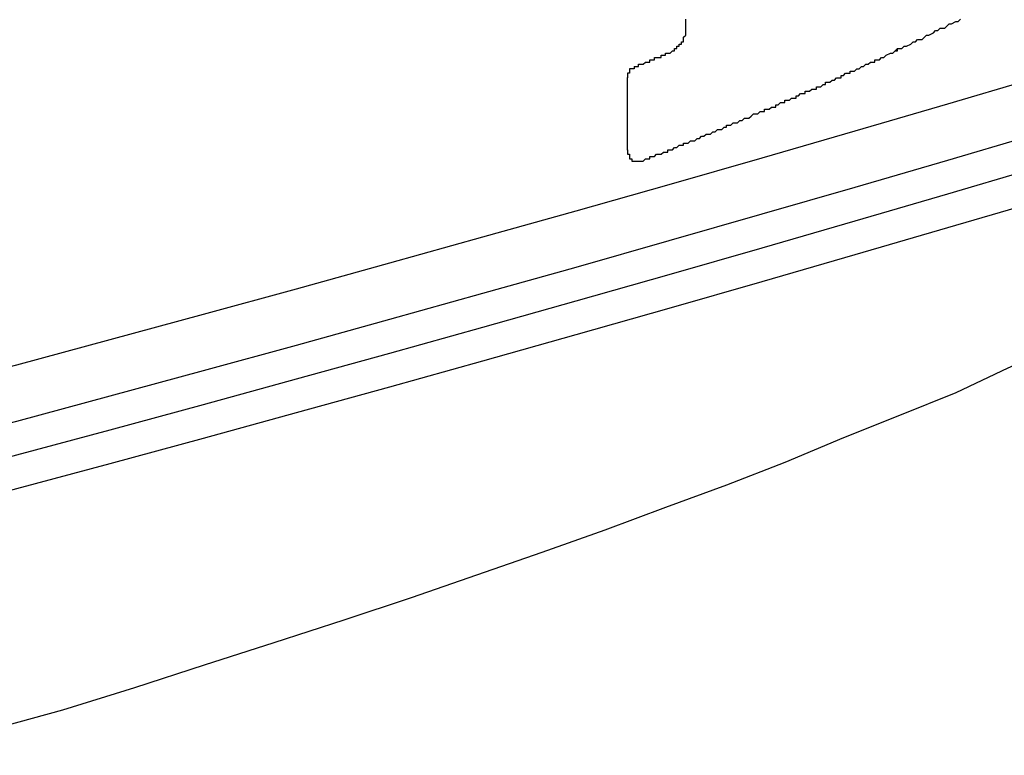
# Model space of a CAD drawing. Extents: x 3421 to 3718, y 1865 to 2075.
# Drawn here: x 3673 to 3677, y 1986 to 1989 of the extents above; entities that cross this region are included whole.
import ezdxf

# ---------------------------------------------------------------- set-up
doc = ezdxf.new("R2010")
doc.units = 0
doc.layers.get('0').update_dxf_attribs({"linetype": 'CONTINUOUS'})
doc.layers.add('本体2', color=11, linetype='CONTINUOUS')

msp = doc.modelspace()

# ---------------------------------------------------------------- linework, layer by layer
for centre in [(3624.5001, 2168.6336), (3624.5001, 2168.3836), (3624.5001, 2168.2336), (3624.5001, 2168.0836)]:
    msp.add_arc(centre, 187.5, 253.289901, 286.710099)
at = {"layer": '本体2'}
for p, q in [((3676.9627, 1988.9291), (3676.9627, 1988.9291)), ((3675.7501, 1988.478), (3675.7501, 1988.8011))]:
    msp.add_line(p, q, dxfattribs=at)
for points in [[(3675.93, 1988.91, 0), (3675.94, 1988.91, 0), (3675.94, 1988.91, 0), (3675.94, 1988.91, 0), (3675.94, 1988.91, 0), (3675.94, 1988.91, 0), (3675.94, 1988.91, 0), (3675.94, 1988.91, 0), (3675.95, 1988.92, 0), (3675.95, 1988.92, 0), (3675.95, 1988.92, 0), (3675.95, 1988.92, 0), (3675.95, 1988.92, 0), (3675.95, 1988.92, 0), (3675.95, 1988.92, 0), (3675.96, 1988.92, 0), (3675.96, 1988.92, 0), (3675.96, 1988.92, 0), (3675.96, 1988.92, 0), (3675.96, 1988.92, 0), (3675.96, 1988.93, 0), (3675.96, 1988.93, 0), (3675.96, 1988.93, 0), (3675.97, 1988.93, 0), (3675.97, 1988.93, 0), (3675.97, 1988.93, 0), (3675.97, 1988.93, 0), (3675.97, 1988.93, 0), (3675.97, 1988.93, 0), (3675.97, 1988.93, 0), (3675.97, 1988.94, 0), (3675.97, 1988.94, 0), (3675.98, 1988.94, 0), (3675.98, 1988.94, 0), (3675.98, 1988.94, 0), (3675.98, 1988.94, 0), (3675.98, 1988.94, 0), (3675.98, 1988.94, 0), (3675.98, 1988.94, 0), (3675.98, 1988.95, 0), (3675.98, 1988.95, 0), (3675.99, 1988.95, 0), (3675.99, 1988.95, 0), (3675.99, 1988.95, 0), (3675.99, 1988.95, 0), (3675.99, 1988.95, 0), (3675.99, 1988.95, 0), (3675.99, 1988.96, 0), (3675.99, 1988.96, 0), (3675.99, 1988.96, 0), (3675.99, 1988.96, 0), (3675.99, 1988.96, 0), (3675.99, 1988.96, 0), (3676, 1988.96, 0), (3676, 1988.96, 0), (3676, 1988.97, 0), (3676, 1988.97, 0), (3676, 1988.97, 0), (3676, 1988.97, 0), (3676, 1988.97, 0), (3676, 1988.97, 0), (3676, 1988.97, 0), (3676, 1988.98, 0), (3676, 1988.98, 0), (3676, 1988.98, 0), (3676, 1988.98, 0), (3676, 1988.98, 0), (3676, 1988.98, 0), (3676, 1988.98, 0), (3676.01, 1988.99, 0), (3676.01, 1988.99, 0), (3676.01, 1988.99, 0), (3676.01, 1988.99, 0), (3676.01, 1988.99, 0), (3676.01, 1988.99, 0), (3676.01, 1988.99, 0), (3676.01, 1989, 0), (3676.01, 1989, 0), (3676.01, 1989, 0), (3676.01, 1989, 0), (3676.01, 1989, 0), (3676.01, 1989, 0), (3676.01, 1989, 0), (3676.01, 1989.01, 0), (3676.01, 1989.01, 0), (3676.01, 1989.01, 0), (3676.01, 1989.01, 0), (3676.01, 1989.01, 0), (3676.01, 1989.01, 0), (3676.01, 1989.01, 0), (3676.01, 1989.02, 0), (3676.01, 1989.02, 0), (3676.01, 1989.02, 0), (3676.01, 1989.02, 0), (3676.01, 1989.02, 0), (3676.01, 1989.02, 0), (3676.01, 1989.03, 0), (3676.01, 1989.03, 0), (3676.01, 1989.03, 0), (3676.01, 1989.03, 0), (3676.01, 1989.03, 0), (3676.01, 1989.03, 0), (3676.01, 1989.03, 0), (3676.01, 1989.04, 0), (3676.01, 1989.04, 0), (3676.01, 1989.04, 0), (3676.01, 1989.04, 0), (3676.01, 1989.04, 0), (3676.01, 1989.04, 0), (3676.01, 1989.05, 0), (3676.01, 1989.05, 0), (3676.01, 1989.05, 0), (3676.01, 1989.05, 0), (3676.01, 1989.05, 0), (3676.01, 1989.05, 0), (3676.01, 1989.05, 0), (3676.01, 1989.06, 0)], [(3676.88, 1988.89, 0), (3676.89, 1988.89, 0), (3676.9, 1988.9, 0), (3676.92, 1988.91, 0), (3676.93, 1988.91, 0), (3676.94, 1988.92, 0), (3676.95, 1988.93, 0), (3676.97, 1988.93, 0), (3676.98, 1988.94, 0), (3676.99, 1988.94, 0), (3677.01, 1988.95, 0), (3677.02, 1988.96, 0), (3677.03, 1988.96, 0), (3677.04, 1988.97, 0), (3677.06, 1988.97, 0), (3677.07, 1988.98, 0), (3677.08, 1988.99, 0), (3677.09, 1988.99, 0), (3677.11, 1989, 0), (3677.12, 1989.01, 0), (3677.13, 1989.01, 0), (3677.14, 1989.02, 0), (3677.16, 1989.02, 0), (3677.17, 1989.03, 0), (3677.18, 1989.04, 0), (3677.19, 1989.04, 0), (3677.21, 1989.05, 0), (3677.22, 1989.05, 0), (3677.23, 1989.06, 0)], [(3676.94, 1988.92, 0), (3676.94, 1988.92, 0), (3676.94, 1988.92, 0), (3676.94, 1988.92, 0), (3676.94, 1988.92, 0), (3676.94, 1988.92, 0), (3676.94, 1988.92, 0), (3676.94, 1988.92, 0), (3676.94, 1988.92, 0), (3676.94, 1988.92, 0), (3676.95, 1988.92, 0), (3676.95, 1988.92, 0), (3676.95, 1988.92, 0), (3676.95, 1988.92, 0), (3676.95, 1988.92, 0), (3676.95, 1988.92, 0), (3676.95, 1988.92, 0), (3676.95, 1988.92, 0), (3676.95, 1988.92, 0), (3676.95, 1988.92, 0), (3676.95, 1988.92, 0), (3676.95, 1988.92, 0), (3676.95, 1988.92, 0), (3676.95, 1988.92, 0), (3676.95, 1988.92, 0), (3676.95, 1988.92, 0), (3676.95, 1988.92, 0), (3676.95, 1988.92, 0), (3676.95, 1988.92, 0), (3676.95, 1988.92, 0), (3676.95, 1988.92, 0), (3676.95, 1988.92, 0), (3676.95, 1988.92, 0), (3676.95, 1988.92, 0), (3676.95, 1988.92, 0), (3676.95, 1988.92, 0), (3676.95, 1988.92, 0), (3676.95, 1988.92, 0), (3676.95, 1988.92, 0), (3676.95, 1988.92, 0), (3676.95, 1988.92, 0), (3676.95, 1988.92, 0), (3676.95, 1988.92, 0), (3676.95, 1988.92, 0), (3676.95, 1988.92, 0), (3676.95, 1988.92, 0), (3676.95, 1988.92, 0), (3676.95, 1988.92, 0), (3676.95, 1988.92, 0), (3676.95, 1988.92, 0), (3676.95, 1988.92, 0), (3676.95, 1988.92, 0), (3676.95, 1988.92, 0), (3676.95, 1988.92, 0), (3676.95, 1988.92, 0), (3676.95, 1988.92, 0), (3676.95, 1988.92, 0), (3676.95, 1988.92, 0), (3676.95, 1988.92, 0), (3676.95, 1988.92, 0), (3676.95, 1988.92, 0), (3676.95, 1988.92, 0), (3676.95, 1988.92, 0), (3676.95, 1988.92, 0), (3676.95, 1988.92, 0), (3676.95, 1988.92, 0), (3676.95, 1988.92, 0), (3676.95, 1988.92, 0), (3676.95, 1988.92, 0), (3676.95, 1988.92, 0), (3676.95, 1988.92, 0), (3676.95, 1988.93, 0), (3676.95, 1988.93, 0), (3676.95, 1988.93, 0), (3676.95, 1988.93, 0), (3676.95, 1988.93, 0), (3676.96, 1988.93, 0), (3676.96, 1988.93, 0), (3676.96, 1988.93, 0), (3676.96, 1988.93, 0), (3676.96, 1988.93, 0), (3676.96, 1988.93, 0), (3676.96, 1988.93, 0), (3676.96, 1988.93, 0), (3676.96, 1988.93, 0), (3676.96, 1988.93, 0), (3676.96, 1988.93, 0), (3676.96, 1988.93, 0), (3676.96, 1988.93, 0), (3676.96, 1988.93, 0), (3676.96, 1988.93, 0), (3676.96, 1988.93, 0), (3676.96, 1988.93, 0), (3676.96, 1988.93, 0), (3676.96, 1988.93, 0), (3676.96, 1988.93, 0), (3676.96, 1988.93, 0), (3676.96, 1988.93, 0), (3676.96, 1988.93, 0), (3676.96, 1988.93, 0), (3676.96, 1988.93, 0), (3676.96, 1988.93, 0), (3676.96, 1988.93, 0), (3676.96, 1988.93, 0), (3676.96, 1988.93, 0), (3676.96, 1988.93, 0), (3676.96, 1988.93, 0), (3676.96, 1988.93, 0), (3676.96, 1988.93, 0), (3676.96, 1988.93, 0), (3676.96, 1988.93, 0), (3676.96, 1988.93, 0), (3676.96, 1988.93, 0), (3676.96, 1988.93, 0), (3676.96, 1988.93, 0), (3676.96, 1988.93, 0), (3676.96, 1988.93, 0), (3676.96, 1988.93, 0), (3676.96, 1988.93, 0), (3676.96, 1988.93, 0), (3676.96, 1988.93, 0), (3676.96, 1988.93, 0), (3676.96, 1988.93, 0), (3676.96, 1988.93, 0), (3676.96, 1988.93, 0), (3676.96, 1988.93, 0), (3676.96, 1988.93, 0), (3676.96, 1988.93, 0)], [(3675.78, 1988.85, 0), (3675.78, 1988.85, 0), (3675.78, 1988.85, 0), (3675.78, 1988.85, 0), (3675.79, 1988.85, 0), (3675.79, 1988.85, 0), (3675.79, 1988.85, 0), (3675.79, 1988.85, 0), (3675.79, 1988.85, 0), (3675.79, 1988.85, 0), (3675.79, 1988.85, 0), (3675.79, 1988.85, 0), (3675.79, 1988.85, 0), (3675.8, 1988.85, 0), (3675.8, 1988.85, 0), (3675.8, 1988.85, 0), (3675.8, 1988.85, 0), (3675.8, 1988.86, 0), (3675.8, 1988.86, 0), (3675.8, 1988.86, 0), (3675.8, 1988.86, 0), (3675.81, 1988.86, 0), (3675.81, 1988.86, 0), (3675.81, 1988.86, 0), (3675.81, 1988.86, 0), (3675.81, 1988.86, 0), (3675.81, 1988.86, 0), (3675.81, 1988.86, 0), (3675.81, 1988.86, 0), (3675.82, 1988.86, 0), (3675.82, 1988.86, 0), (3675.82, 1988.86, 0), (3675.82, 1988.86, 0), (3675.82, 1988.86, 0), (3675.82, 1988.86, 0), (3675.82, 1988.86, 0), (3675.82, 1988.86, 0), (3675.83, 1988.87, 0), (3675.83, 1988.87, 0), (3675.83, 1988.87, 0), (3675.83, 1988.87, 0), (3675.83, 1988.87, 0), (3675.83, 1988.87, 0), (3675.83, 1988.87, 0), (3675.83, 1988.87, 0), (3675.84, 1988.87, 0), (3675.84, 1988.87, 0), (3675.84, 1988.87, 0), (3675.84, 1988.87, 0), (3675.84, 1988.87, 0), (3675.84, 1988.87, 0), (3675.84, 1988.87, 0), (3675.84, 1988.87, 0), (3675.85, 1988.87, 0), (3675.85, 1988.87, 0), (3675.85, 1988.87, 0), (3675.85, 1988.87, 0), (3675.85, 1988.88, 0), (3675.85, 1988.88, 0), (3675.85, 1988.88, 0), (3675.85, 1988.88, 0), (3675.85, 1988.88, 0), (3675.86, 1988.88, 0), (3675.86, 1988.88, 0), (3675.86, 1988.88, 0), (3675.86, 1988.88, 0), (3675.86, 1988.88, 0), (3675.86, 1988.88, 0), (3675.86, 1988.88, 0), (3675.86, 1988.88, 0), (3675.87, 1988.88, 0), (3675.87, 1988.88, 0), (3675.87, 1988.88, 0), (3675.87, 1988.88, 0), (3675.87, 1988.88, 0), (3675.87, 1988.88, 0), (3675.87, 1988.88, 0), (3675.87, 1988.89, 0), (3675.88, 1988.89, 0), (3675.88, 1988.89, 0), (3675.88, 1988.89, 0), (3675.88, 1988.89, 0), (3675.88, 1988.89, 0), (3675.88, 1988.89, 0), (3675.88, 1988.89, 0), (3675.88, 1988.89, 0), (3675.89, 1988.89, 0), (3675.89, 1988.89, 0), (3675.89, 1988.89, 0), (3675.89, 1988.89, 0), (3675.89, 1988.89, 0), (3675.89, 1988.89, 0), (3675.89, 1988.89, 0), (3675.89, 1988.89, 0), (3675.89, 1988.89, 0), (3675.9, 1988.89, 0), (3675.9, 1988.89, 0), (3675.9, 1988.9, 0), (3675.9, 1988.9, 0), (3675.9, 1988.9, 0), (3675.9, 1988.9, 0), (3675.9, 1988.9, 0), (3675.9, 1988.9, 0), (3675.91, 1988.9, 0), (3675.91, 1988.9, 0), (3675.91, 1988.9, 0), (3675.91, 1988.9, 0), (3675.91, 1988.9, 0), (3675.91, 1988.9, 0), (3675.91, 1988.9, 0), (3675.91, 1988.9, 0), (3675.92, 1988.9, 0), (3675.92, 1988.9, 0), (3675.92, 1988.9, 0), (3675.92, 1988.9, 0), (3675.92, 1988.9, 0), (3675.92, 1988.9, 0), (3675.92, 1988.9, 0), (3675.92, 1988.91, 0), (3675.92, 1988.91, 0), (3675.93, 1988.91, 0), (3675.93, 1988.91, 0), (3675.93, 1988.91, 0), (3675.93, 1988.91, 0), (3675.93, 1988.91, 0), (3675.93, 1988.91, 0), (3675.93, 1988.91, 0), (3675.93, 1988.91, 0)], [(3675.78, 1988.85, 0), (3675.78, 1988.85, 0), (3675.78, 1988.85, 0), (3675.78, 1988.85, 0), (3675.79, 1988.85, 0), (3675.79, 1988.85, 0), (3675.79, 1988.85, 0), (3675.79, 1988.85, 0), (3675.79, 1988.85, 0), (3675.79, 1988.85, 0), (3675.79, 1988.85, 0), (3675.79, 1988.85, 0), (3675.8, 1988.85, 0), (3675.8, 1988.85, 0), (3675.8, 1988.85, 0), (3675.8, 1988.85, 0), (3675.8, 1988.85, 0), (3675.8, 1988.86, 0), (3675.8, 1988.86, 0), (3675.8, 1988.86, 0), (3675.8, 1988.86, 0), (3675.81, 1988.86, 0), (3675.81, 1988.86, 0), (3675.81, 1988.86, 0), (3675.81, 1988.86, 0), (3675.81, 1988.86, 0), (3675.81, 1988.86, 0), (3675.81, 1988.86, 0), (3675.81, 1988.86, 0), (3675.81, 1988.86, 0), (3675.82, 1988.86, 0), (3675.82, 1988.86, 0), (3675.82, 1988.86, 0), (3675.82, 1988.86, 0), (3675.82, 1988.86, 0), (3675.82, 1988.86, 0), (3675.82, 1988.86, 0), (3675.82, 1988.86, 0), (3675.82, 1988.86, 0), (3675.83, 1988.87, 0), (3675.83, 1988.87, 0), (3675.83, 1988.87, 0), (3675.83, 1988.87, 0), (3675.83, 1988.87, 0), (3675.83, 1988.87, 0), (3675.83, 1988.87, 0), (3675.83, 1988.87, 0), (3675.83, 1988.87, 0), (3675.84, 1988.87, 0), (3675.84, 1988.87, 0), (3675.84, 1988.87, 0), (3675.84, 1988.87, 0), (3675.84, 1988.87, 0), (3675.84, 1988.87, 0), (3675.84, 1988.87, 0), (3675.84, 1988.87, 0), (3675.85, 1988.87, 0), (3675.85, 1988.87, 0), (3675.85, 1988.87, 0), (3675.85, 1988.87, 0), (3675.85, 1988.88, 0), (3675.85, 1988.88, 0), (3675.85, 1988.88, 0), (3675.85, 1988.88, 0), (3675.85, 1988.88, 0), (3675.86, 1988.88, 0), (3675.86, 1988.88, 0), (3675.86, 1988.88, 0), (3675.86, 1988.88, 0), (3675.86, 1988.88, 0), (3675.86, 1988.88, 0), (3675.86, 1988.88, 0), (3675.86, 1988.88, 0), (3675.86, 1988.88, 0), (3675.87, 1988.88, 0), (3675.87, 1988.88, 0), (3675.87, 1988.88, 0), (3675.87, 1988.88, 0), (3675.87, 1988.88, 0), (3675.87, 1988.88, 0), (3675.87, 1988.88, 0), (3675.87, 1988.88, 0), (3675.87, 1988.89, 0), (3675.88, 1988.89, 0), (3675.88, 1988.89, 0), (3675.88, 1988.89, 0), (3675.88, 1988.89, 0), (3675.88, 1988.89, 0), (3675.88, 1988.89, 0), (3675.88, 1988.89, 0), (3675.88, 1988.89, 0), (3675.88, 1988.89, 0), (3675.89, 1988.89, 0), (3675.89, 1988.89, 0), (3675.89, 1988.89, 0), (3675.89, 1988.89, 0), (3675.89, 1988.89, 0), (3675.89, 1988.89, 0), (3675.89, 1988.89, 0), (3675.89, 1988.89, 0), (3675.89, 1988.89, 0), (3675.9, 1988.89, 0), (3675.9, 1988.89, 0), (3675.9, 1988.89, 0), (3675.9, 1988.9, 0), (3675.9, 1988.9, 0), (3675.9, 1988.9, 0), (3675.9, 1988.9, 0), (3675.9, 1988.9, 0), (3675.9, 1988.9, 0), (3675.91, 1988.9, 0), (3675.91, 1988.9, 0), (3675.91, 1988.9, 0), (3675.91, 1988.9, 0), (3675.91, 1988.9, 0), (3675.91, 1988.9, 0), (3675.91, 1988.9, 0), (3675.91, 1988.9, 0), (3675.91, 1988.9, 0), (3675.92, 1988.9, 0), (3675.92, 1988.9, 0), (3675.92, 1988.9, 0), (3675.92, 1988.9, 0), (3675.92, 1988.9, 0), (3675.92, 1988.9, 0), (3675.92, 1988.91, 0), (3675.92, 1988.91, 0), (3675.92, 1988.91, 0)], [(3675.82, 1988.43, 0), (3675.83, 1988.44, 0), (3675.84, 1988.44, 0), (3675.85, 1988.44, 0), (3675.85, 1988.45, 0), (3675.86, 1988.45, 0), (3675.87, 1988.45, 0), (3675.88, 1988.46, 0), (3675.89, 1988.46, 0), (3675.9, 1988.46, 0), (3675.91, 1988.47, 0), (3675.92, 1988.47, 0), (3675.93, 1988.47, 0), (3675.93, 1988.48, 0), (3675.94, 1988.48, 0), (3675.95, 1988.48, 0), (3675.96, 1988.49, 0), (3675.97, 1988.49, 0), (3675.98, 1988.5, 0), (3675.99, 1988.5, 0), (3676, 1988.5, 0), (3676, 1988.51, 0), (3676.01, 1988.51, 0), (3676.02, 1988.51, 0), (3676.03, 1988.52, 0), (3676.04, 1988.52, 0), (3676.05, 1988.52, 0), (3676.06, 1988.53, 0), (3676.07, 1988.53, 0), (3676.07, 1988.53, 0), (3676.08, 1988.54, 0), (3676.09, 1988.54, 0), (3676.1, 1988.55, 0), (3676.11, 1988.55, 0), (3676.12, 1988.55, 0), (3676.13, 1988.56, 0), (3676.13, 1988.56, 0), (3676.14, 1988.56, 0), (3676.15, 1988.57, 0), (3676.16, 1988.57, 0), (3676.17, 1988.57, 0), (3676.18, 1988.58, 0), (3676.19, 1988.58, 0), (3676.19, 1988.59, 0), (3676.2, 1988.59, 0), (3676.21, 1988.59, 0), (3676.22, 1988.6, 0), (3676.23, 1988.6, 0), (3676.24, 1988.6, 0), (3676.25, 1988.61, 0), (3676.25, 1988.61, 0), (3676.26, 1988.61, 0), (3676.27, 1988.62, 0), (3676.28, 1988.62, 0), (3676.29, 1988.62, 0), (3676.3, 1988.63, 0), (3676.3, 1988.63, 0), (3676.31, 1988.64, 0), (3676.32, 1988.64, 0), (3676.33, 1988.64, 0), (3676.34, 1988.65, 0), (3676.35, 1988.65, 0), (3676.36, 1988.65, 0), (3676.36, 1988.66, 0), (3676.37, 1988.66, 0), (3676.38, 1988.66, 0), (3676.39, 1988.67, 0), (3676.4, 1988.67, 0), (3676.41, 1988.67, 0), (3676.41, 1988.68, 0), (3676.42, 1988.68, 0), (3676.43, 1988.69, 0), (3676.44, 1988.69, 0), (3676.45, 1988.69, 0), (3676.45, 1988.7, 0), (3676.46, 1988.7, 0), (3676.47, 1988.7, 0), (3676.48, 1988.71, 0), (3676.49, 1988.71, 0), (3676.5, 1988.71, 0), (3676.5, 1988.72, 0), (3676.51, 1988.72, 0), (3676.52, 1988.73, 0), (3676.53, 1988.73, 0), (3676.54, 1988.73, 0), (3676.54, 1988.74, 0), (3676.55, 1988.74, 0), (3676.56, 1988.74, 0), (3676.57, 1988.75, 0), (3676.58, 1988.75, 0), (3676.59, 1988.75, 0), (3676.59, 1988.76, 0), (3676.6, 1988.76, 0), (3676.61, 1988.76, 0), (3676.62, 1988.77, 0), (3676.63, 1988.77, 0), (3676.63, 1988.78, 0), (3676.64, 1988.78, 0), (3676.65, 1988.78, 0), (3676.66, 1988.79, 0), (3676.67, 1988.79, 0), (3676.67, 1988.79, 0), (3676.68, 1988.8, 0), (3676.69, 1988.8, 0), (3676.7, 1988.8, 0), (3676.7, 1988.81, 0), (3676.71, 1988.81, 0), (3676.72, 1988.82, 0), (3676.73, 1988.82, 0), (3676.74, 1988.82, 0), (3676.74, 1988.83, 0), (3676.75, 1988.83, 0), (3676.76, 1988.83, 0), (3676.77, 1988.84, 0), (3676.78, 1988.84, 0), (3676.78, 1988.84, 0), (3676.79, 1988.85, 0), (3676.8, 1988.85, 0), (3676.81, 1988.86, 0), (3676.81, 1988.86, 0), (3676.82, 1988.86, 0), (3676.83, 1988.87, 0), (3676.84, 1988.87, 0), (3676.85, 1988.87, 0), (3676.85, 1988.88, 0), (3676.86, 1988.88, 0), (3676.87, 1988.88, 0), (3676.88, 1988.89, 0)], [(3675.92, 1988.91, 0), (3675.92, 1988.91, 0), (3675.92, 1988.91, 0), (3675.93, 1988.91, 0), (3675.93, 1988.91, 0), (3675.93, 1988.91, 0), (3675.93, 1988.91, 0), (3675.93, 1988.91, 0), (3675.93, 1988.91, 0), (3675.93, 1988.91, 0), (3675.93, 1988.91, 0), (3675.93, 1988.91, 0), (3675.93, 1988.91, 0), (3675.93, 1988.91, 0), (3675.93, 1988.91, 0), (3675.93, 1988.91, 0), (3675.93, 1988.91, 0), (3675.93, 1988.91, 0), (3675.93, 1988.91, 0), (3675.93, 1988.91, 0), (3675.93, 1988.91, 0), (3675.93, 1988.91, 0), (3675.93, 1988.91, 0), (3675.93, 1988.91, 0), (3675.93, 1988.91, 0), (3675.93, 1988.91, 0), (3675.93, 1988.91, 0), (3675.93, 1988.91, 0), (3675.93, 1988.91, 0), (3675.93, 1988.91, 0), (3675.93, 1988.91, 0), (3675.93, 1988.91, 0), (3675.93, 1988.91, 0), (3675.93, 1988.91, 0), (3675.93, 1988.91, 0), (3675.93, 1988.91, 0), (3675.93, 1988.91, 0), (3675.93, 1988.91, 0), (3675.93, 1988.91, 0), (3675.93, 1988.91, 0), (3675.93, 1988.91, 0), (3675.93, 1988.91, 0), (3675.93, 1988.91, 0), (3675.93, 1988.91, 0), (3675.93, 1988.91, 0), (3675.93, 1988.91, 0), (3675.93, 1988.91, 0), (3675.93, 1988.91, 0), (3675.93, 1988.91, 0), (3675.93, 1988.91, 0), (3675.93, 1988.91, 0), (3675.93, 1988.91, 0), (3675.93, 1988.91, 0), (3675.93, 1988.91, 0), (3675.93, 1988.91, 0), (3675.93, 1988.91, 0), (3675.93, 1988.91, 0), (3675.93, 1988.91, 0), (3675.93, 1988.91, 0), (3675.93, 1988.91, 0), (3675.93, 1988.91, 0), (3675.93, 1988.91, 0), (3675.93, 1988.91, 0), (3675.93, 1988.91, 0), (3675.93, 1988.91, 0), (3675.93, 1988.91, 0), (3675.93, 1988.91, 0), (3675.93, 1988.91, 0), (3675.93, 1988.91, 0), (3675.93, 1988.91, 0), (3675.93, 1988.91, 0), (3675.93, 1988.91, 0), (3675.93, 1988.91, 0), (3675.93, 1988.91, 0), (3675.93, 1988.91, 0), (3675.93, 1988.91, 0), (3675.93, 1988.91, 0), (3675.93, 1988.91, 0), (3675.93, 1988.91, 0), (3675.93, 1988.91, 0), (3675.93, 1988.91, 0), (3675.93, 1988.91, 0), (3675.93, 1988.91, 0), (3675.93, 1988.91, 0), (3675.93, 1988.91, 0), (3675.93, 1988.91, 0), (3675.93, 1988.91, 0), (3675.93, 1988.91, 0), (3675.93, 1988.91, 0), (3675.93, 1988.91, 0), (3675.93, 1988.91, 0), (3675.93, 1988.91, 0), (3675.93, 1988.91, 0), (3675.93, 1988.91, 0), (3675.93, 1988.91, 0), (3675.93, 1988.91, 0), (3675.93, 1988.91, 0), (3675.93, 1988.91, 0), (3675.93, 1988.91, 0), (3675.93, 1988.91, 0), (3675.93, 1988.91, 0), (3675.93, 1988.91, 0), (3675.93, 1988.91, 0), (3675.93, 1988.91, 0), (3675.93, 1988.91, 0), (3675.93, 1988.91, 0), (3675.93, 1988.91, 0), (3675.93, 1988.91, 0), (3675.93, 1988.91, 0), (3675.93, 1988.91, 0), (3675.93, 1988.91, 0), (3675.93, 1988.91, 0), (3675.93, 1988.91, 0), (3675.93, 1988.91, 0), (3675.93, 1988.91, 0), (3675.93, 1988.91, 0), (3675.93, 1988.91, 0), (3675.93, 1988.91, 0), (3675.93, 1988.91, 0), (3675.93, 1988.91, 0), (3675.93, 1988.91, 0), (3675.93, 1988.91, 0), (3675.93, 1988.91, 0), (3675.93, 1988.91, 0), (3675.93, 1988.91, 0), (3675.93, 1988.91, 0), (3675.93, 1988.91, 0), (3675.93, 1988.91, 0)], [(3675.78, 1988.85, 0), (3675.78, 1988.85, 0), (3675.78, 1988.85, 0), (3675.78, 1988.85, 0), (3675.78, 1988.85, 0), (3675.78, 1988.85, 0), (3675.78, 1988.85, 0), (3675.78, 1988.85, 0), (3675.78, 1988.85, 0), (3675.78, 1988.85, 0), (3675.78, 1988.85, 0), (3675.78, 1988.85, 0), (3675.78, 1988.85, 0), (3675.78, 1988.84, 0), (3675.78, 1988.84, 0), (3675.78, 1988.84, 0), (3675.77, 1988.84, 0), (3675.77, 1988.84, 0), (3675.77, 1988.84, 0), (3675.77, 1988.84, 0), (3675.77, 1988.84, 0), (3675.77, 1988.84, 0), (3675.77, 1988.84, 0), (3675.77, 1988.84, 0), (3675.77, 1988.84, 0), (3675.77, 1988.84, 0), (3675.77, 1988.84, 0), (3675.77, 1988.84, 0), (3675.77, 1988.84, 0), (3675.77, 1988.84, 0), (3675.77, 1988.84, 0), (3675.77, 1988.84, 0), (3675.77, 1988.84, 0), (3675.77, 1988.84, 0), (3675.77, 1988.84, 0), (3675.77, 1988.84, 0), (3675.77, 1988.84, 0), (3675.77, 1988.84, 0), (3675.77, 1988.84, 0), (3675.77, 1988.84, 0), (3675.77, 1988.84, 0), (3675.77, 1988.84, 0), (3675.77, 1988.84, 0), (3675.76, 1988.84, 0), (3675.76, 1988.84, 0), (3675.76, 1988.84, 0), (3675.76, 1988.84, 0), (3675.76, 1988.84, 0), (3675.76, 1988.83, 0), (3675.76, 1988.83, 0), (3675.76, 1988.83, 0), (3675.76, 1988.83, 0), (3675.76, 1988.83, 0), (3675.76, 1988.83, 0), (3675.76, 1988.83, 0), (3675.76, 1988.83, 0), (3675.76, 1988.83, 0), (3675.76, 1988.83, 0), (3675.76, 1988.83, 0), (3675.76, 1988.83, 0), (3675.76, 1988.83, 0), (3675.76, 1988.83, 0), (3675.76, 1988.83, 0), (3675.76, 1988.83, 0), (3675.76, 1988.83, 0), (3675.76, 1988.83, 0), (3675.76, 1988.83, 0), (3675.76, 1988.83, 0), (3675.76, 1988.83, 0), (3675.76, 1988.83, 0), (3675.76, 1988.83, 0), (3675.76, 1988.83, 0), (3675.76, 1988.83, 0), (3675.76, 1988.83, 0), (3675.76, 1988.82, 0), (3675.76, 1988.82, 0), (3675.76, 1988.82, 0), (3675.76, 1988.82, 0), (3675.76, 1988.82, 0), (3675.76, 1988.82, 0), (3675.75, 1988.82, 0), (3675.75, 1988.82, 0), (3675.75, 1988.82, 0), (3675.75, 1988.82, 0), (3675.75, 1988.82, 0), (3675.75, 1988.82, 0), (3675.75, 1988.82, 0), (3675.75, 1988.82, 0), (3675.75, 1988.82, 0), (3675.75, 1988.82, 0), (3675.75, 1988.82, 0), (3675.75, 1988.82, 0), (3675.75, 1988.82, 0), (3675.75, 1988.82, 0), (3675.75, 1988.82, 0), (3675.75, 1988.82, 0), (3675.75, 1988.82, 0), (3675.75, 1988.82, 0), (3675.75, 1988.81, 0), (3675.75, 1988.81, 0), (3675.75, 1988.81, 0), (3675.75, 1988.81, 0), (3675.75, 1988.81, 0), (3675.75, 1988.81, 0), (3675.75, 1988.81, 0), (3675.75, 1988.81, 0), (3675.75, 1988.81, 0), (3675.75, 1988.81, 0), (3675.75, 1988.81, 0), (3675.75, 1988.81, 0), (3675.75, 1988.81, 0), (3675.75, 1988.81, 0), (3675.75, 1988.81, 0), (3675.75, 1988.81, 0), (3675.75, 1988.81, 0), (3675.75, 1988.81, 0), (3675.75, 1988.81, 0), (3675.75, 1988.81, 0), (3675.75, 1988.81, 0), (3675.75, 1988.8, 0), (3675.75, 1988.8, 0), (3675.75, 1988.8, 0), (3675.75, 1988.8, 0), (3675.75, 1988.8, 0), (3675.75, 1988.8, 0), (3675.75, 1988.8, 0), (3675.75, 1988.8, 0), (3675.75, 1988.8, 0)], [(3675.75, 1988.48, 0), (3675.75, 1988.48, 0), (3675.75, 1988.48, 0), (3675.75, 1988.48, 0), (3675.75, 1988.48, 0), (3675.75, 1988.47, 0), (3675.75, 1988.47, 0), (3675.75, 1988.47, 0), (3675.75, 1988.47, 0), (3675.75, 1988.47, 0), (3675.75, 1988.47, 0), (3675.75, 1988.47, 0), (3675.75, 1988.47, 0), (3675.75, 1988.47, 0), (3675.75, 1988.47, 0), (3675.75, 1988.47, 0), (3675.75, 1988.47, 0), (3675.75, 1988.47, 0), (3675.75, 1988.47, 0), (3675.75, 1988.46, 0), (3675.75, 1988.46, 0), (3675.75, 1988.46, 0), (3675.75, 1988.46, 0), (3675.75, 1988.46, 0), (3675.75, 1988.46, 0), (3675.75, 1988.46, 0), (3675.75, 1988.46, 0), (3675.75, 1988.46, 0), (3675.75, 1988.46, 0), (3675.75, 1988.46, 0), (3675.75, 1988.46, 0), (3675.75, 1988.46, 0), (3675.76, 1988.46, 0), (3675.76, 1988.46, 0), (3675.76, 1988.45, 0), (3675.76, 1988.45, 0), (3675.76, 1988.45, 0), (3675.76, 1988.45, 0), (3675.76, 1988.45, 0), (3675.76, 1988.45, 0), (3675.76, 1988.45, 0), (3675.76, 1988.45, 0), (3675.76, 1988.45, 0), (3675.76, 1988.45, 0), (3675.76, 1988.45, 0), (3675.76, 1988.45, 0), (3675.76, 1988.45, 0), (3675.76, 1988.45, 0), (3675.76, 1988.45, 0), (3675.76, 1988.45, 0), (3675.76, 1988.45, 0), (3675.76, 1988.45, 0), (3675.76, 1988.44, 0), (3675.76, 1988.44, 0), (3675.76, 1988.44, 0), (3675.76, 1988.44, 0), (3675.76, 1988.44, 0), (3675.77, 1988.44, 0), (3675.77, 1988.44, 0), (3675.77, 1988.44, 0), (3675.77, 1988.44, 0), (3675.77, 1988.44, 0), (3675.77, 1988.44, 0), (3675.77, 1988.44, 0), (3675.77, 1988.44, 0), (3675.77, 1988.44, 0), (3675.77, 1988.44, 0), (3675.77, 1988.44, 0), (3675.77, 1988.44, 0), (3675.77, 1988.44, 0), (3675.77, 1988.44, 0), (3675.77, 1988.44, 0), (3675.77, 1988.44, 0), (3675.77, 1988.44, 0), (3675.77, 1988.43, 0), (3675.78, 1988.43, 0), (3675.78, 1988.43, 0), (3675.78, 1988.43, 0), (3675.78, 1988.43, 0), (3675.78, 1988.43, 0), (3675.78, 1988.43, 0), (3675.78, 1988.43, 0), (3675.78, 1988.43, 0), (3675.78, 1988.43, 0), (3675.78, 1988.43, 0), (3675.78, 1988.43, 0), (3675.78, 1988.43, 0), (3675.78, 1988.43, 0), (3675.78, 1988.43, 0), (3675.78, 1988.43, 0), (3675.78, 1988.43, 0), (3675.79, 1988.43, 0), (3675.79, 1988.43, 0), (3675.79, 1988.43, 0), (3675.79, 1988.43, 0), (3675.79, 1988.43, 0), (3675.79, 1988.43, 0), (3675.79, 1988.43, 0), (3675.79, 1988.43, 0), (3675.79, 1988.43, 0), (3675.79, 1988.43, 0), (3675.79, 1988.43, 0), (3675.79, 1988.43, 0), (3675.79, 1988.43, 0), (3675.79, 1988.43, 0), (3675.8, 1988.43, 0), (3675.8, 1988.43, 0), (3675.8, 1988.43, 0), (3675.8, 1988.43, 0), (3675.8, 1988.43, 0), (3675.8, 1988.43, 0), (3675.8, 1988.43, 0), (3675.8, 1988.43, 0), (3675.8, 1988.43, 0), (3675.8, 1988.43, 0), (3675.8, 1988.43, 0), (3675.8, 1988.43, 0), (3675.8, 1988.43, 0), (3675.8, 1988.43, 0), (3675.8, 1988.43, 0), (3675.8, 1988.43, 0), (3675.8, 1988.43, 0), (3675.8, 1988.43, 0), (3675.8, 1988.43, 0), (3675.8, 1988.43, 0), (3675.8, 1988.43, 0), (3675.8, 1988.43, 0), (3675.8, 1988.43, 0), (3675.8, 1988.43, 0), (3675.8, 1988.43, 0), (3675.8, 1988.43, 0), (3675.8, 1988.43, 0), (3675.8, 1988.43, 0), (3675.8, 1988.43, 0), (3675.8, 1988.43, 0), (3675.8, 1988.43, 0), (3675.8, 1988.43, 0), (3675.8, 1988.43, 0), (3675.8, 1988.43, 0), (3675.8, 1988.43, 0), (3675.8, 1988.43, 0), (3675.81, 1988.43, 0), (3675.81, 1988.43, 0), (3675.81, 1988.43, 0), (3675.81, 1988.43, 0), (3675.81, 1988.43, 0), (3675.81, 1988.43, 0), (3675.81, 1988.43, 0), (3675.81, 1988.43, 0), (3675.81, 1988.43, 0), (3675.81, 1988.43, 0), (3675.81, 1988.43, 0), (3675.81, 1988.43, 0), (3675.81, 1988.43, 0), (3675.81, 1988.43, 0), (3675.81, 1988.43, 0), (3675.81, 1988.43, 0), (3675.81, 1988.43, 0), (3675.81, 1988.43, 0), (3675.81, 1988.43, 0), (3675.81, 1988.43, 0), (3675.81, 1988.43, 0), (3675.81, 1988.43, 0), (3675.81, 1988.43, 0), (3675.81, 1988.43, 0), (3675.81, 1988.43, 0), (3675.81, 1988.43, 0), (3675.81, 1988.43, 0), (3675.81, 1988.43, 0), (3675.81, 1988.43, 0), (3675.81, 1988.43, 0), (3675.81, 1988.43, 0), (3675.81, 1988.43, 0), (3675.81, 1988.43, 0), (3675.81, 1988.43, 0), (3675.81, 1988.43, 0), (3675.81, 1988.43, 0), (3675.81, 1988.43, 0), (3675.81, 1988.43, 0), (3675.81, 1988.43, 0), (3675.81, 1988.43, 0), (3675.81, 1988.43, 0), (3675.81, 1988.43, 0), (3675.81, 1988.43, 0), (3675.81, 1988.43, 0), (3675.81, 1988.43, 0), (3675.81, 1988.43, 0), (3675.81, 1988.43, 0), (3675.81, 1988.43, 0), (3675.81, 1988.43, 0), (3675.81, 1988.43, 0), (3675.81, 1988.43, 0), (3675.81, 1988.43, 0), (3675.81, 1988.43, 0), (3675.81, 1988.43, 0), (3675.81, 1988.43, 0), (3675.81, 1988.43, 0), (3675.81, 1988.43, 0), (3675.81, 1988.43, 0), (3675.81, 1988.43, 0), (3675.81, 1988.43, 0), (3675.82, 1988.43, 0), (3675.82, 1988.43, 0), (3675.82, 1988.43, 0), (3675.82, 1988.43, 0), (3675.82, 1988.43, 0), (3675.82, 1988.43, 0), (3675.82, 1988.43, 0), (3675.82, 1988.43, 0), (3675.82, 1988.43, 0), (3675.82, 1988.43, 0), (3675.82, 1988.43, 0), (3675.82, 1988.43, 0), (3675.82, 1988.43, 0), (3675.82, 1988.43, 0), (3675.82, 1988.43, 0), (3675.82, 1988.43, 0), (3675.82, 1988.43, 0), (3675.82, 1988.43, 0), (3675.82, 1988.43, 0), (3675.82, 1988.43, 0), (3675.82, 1988.43, 0), (3675.82, 1988.43, 0), (3675.82, 1988.43, 0)], [(3678.32, 1987.92, 0), (3678.11, 1987.82, 0), (3677.9, 1987.71, 0), (3677.67, 1987.61, 0), (3677.44, 1987.51, 0), (3677.21, 1987.4, 0), (3676.96, 1987.3, 0), (3676.71, 1987.2, 0), (3676.45, 1987.09, 0), (3676.19, 1986.99, 0), (3675.92, 1986.89, 0), (3675.65, 1986.79, 0), (3675.37, 1986.69, 0), (3675.08, 1986.59, 0), (3674.79, 1986.49, 0), (3674.49, 1986.39, 0), (3674.18, 1986.29, 0), (3673.87, 1986.19, 0), (3673.56, 1986.09, 0), (3673.24, 1985.99, 0), (3672.91, 1985.9, 0)]]:
    msp.add_polyline3d(points, dxfattribs=at)

doc.saveas('drawing.dxf')
